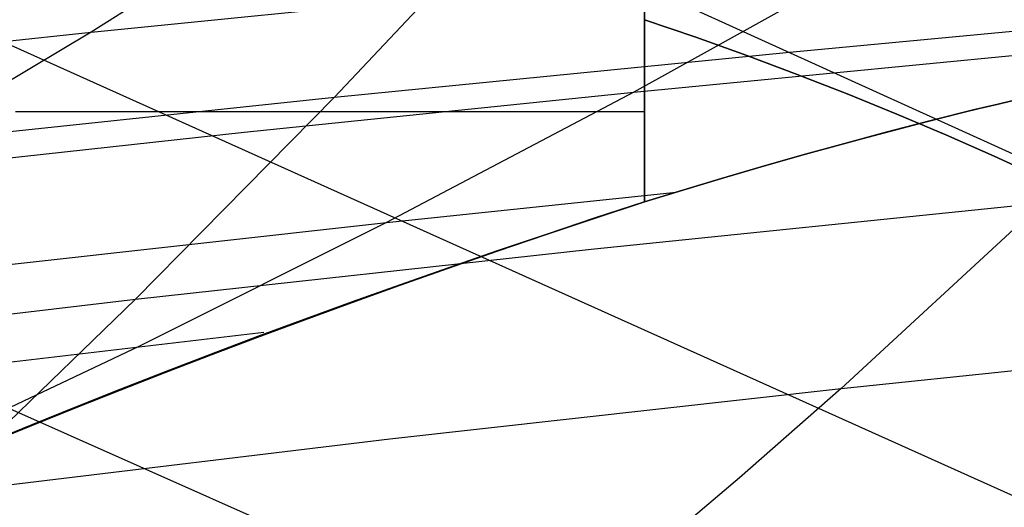
# Model space of a CAD drawing. Units: millimetres. Extents: x -250 to 250, y -79 to 902.
# Drawn here: x 150 to 157, y -15 to -11 of the extents above; entities that cross this region are included whole.
import ezdxf

# ---------------------------------------------------------------- set-up
doc = ezdxf.new("R2010")
doc.units = ezdxf.units.MM
doc.header["$MEASUREMENT"] = 0
doc.layers.add('Predefinito', color=7, linetype='Continuous', true_color=0x000000)

# ---------------------------------------------------------------- blocks, each defined once
blk = doc.blocks.new('Blocco 01')
at = {"layer": 'Predefinito'}
for p, q in [((75.2475, 24.6256, -113.7977), (168.5797, -17.7317, -141.9283)), ((75.2475, 24.6256, 113.7977), (168.5797, -17.7317, 141.9283)), ((74.456, 22.3181, -119.4019), (164.1952, -17.9997, -146.0034)), ((74.456, 22.3181, 119.4019), (164.1952, -17.9997, 146.0034)), ((73.6129, 19.8522, -124.7064), (159.6504, -18.347, -149.8347)), ((73.6129, 19.8522, 124.7064), (159.6504, -18.347, 149.8347)), ((154.2973, -12.6924, 164.4135), (154.2973, -8, 164.4135)), ((154.2973, -8, 164.4135), (154.2973, -12.6924, 164.4135)), ((154.2973, -8, -164.4135), (154.2973, -12.6924, -164.4135)), ((154.2973, -12.6924, -164.4135), (154.2973, -8, -164.4135)), ((152.1837, -10.543, 173.6421), (150.5868, -11.5541, 172.2691)), ((152.1837, -10.543, -173.6421), (150.5868, -11.5541, -172.2691)), ((153.5315, -10.5956, -178.6594), (152.217, -11.9912, -176.9508)), ((153.5315, -10.5956, 178.6594), (152.217, -11.9912, 176.9508)), ((155.8744, -11.0408, 168.3051), (154.2246, -11.9577, 167.0793)), ((155.8744, -11.0408, -168.3051), (154.2246, -11.9577, -167.0793)), ((150.5868, -11.5541, 172.2691), (153.2421, -11.2886, 170.3192)), ((150.5868, -11.5541, -172.2691), (153.2421, -11.2886, -170.3192)), ((155.2692, -11.6881, -174.7223), (158.291, -11.4075, -172.4133)), ((155.2692, -11.6881, 174.7223), (158.291, -11.4075, 172.4133)), ((154.2973, -11.4714, -146.4135), (154.6407, -11.589, -146.4258)), ((154.2973, -11.4714, 146.4135), (154.6407, -11.589, 146.4258)), ((154.6407, -11.5891, 146.4259), (154.2973, -11.4714, 146.4135)), ((154.2973, -11.4714, -146.4135), (154.6407, -11.5891, -146.4259)), ((147.9115, -11.8384, 174.1541), (150.5868, -11.5541, 172.2691)), ((147.9115, -11.8384, -174.1541), (150.5868, -11.5541, -172.2691)), ((150.5868, -11.5541, 172.2691), (148.9775, -12.5149, 170.8863)), ((150.5868, -11.5541, -172.2691), (148.9775, -12.5149, -170.8863)), ((154.6407, -11.589, -146.4258), (154.982, -11.7113, -146.4494)), ((154.6407, -11.589, 146.4258), (154.982, -11.7113, 146.4494)), ((154.9819, -11.7114, 146.4496), (154.6407, -11.5891, 146.4259)), ((154.6407, -11.5891, -146.4259), (154.9819, -11.7114, -146.4496)), ((152.217, -11.9912, -176.9508), (155.2692, -11.6881, -174.7223)), ((152.217, -11.9912, 176.9508), (155.2692, -11.6881, 174.7223)), ((154.2246, -11.9577, 167.0793), (156.8099, -11.708, 165.0804)), ((154.2246, -11.9577, -167.0793), (156.8099, -11.708, -165.0804)), ((155.3205, -11.8381, 146.4846), (154.9819, -11.7114, 146.4496)), ((154.9819, -11.7114, -146.4496), (155.3205, -11.8381, -146.4846)), ((154.982, -11.7113, -146.4494), (155.3206, -11.838, -146.4843)), ((154.982, -11.7113, 146.4494), (155.3206, -11.838, 146.4843)), ((155.6561, -11.9692, 146.5308), (155.3205, -11.8381, 146.4846)), ((155.3205, -11.8381, -146.4846), (155.6561, -11.9692, -146.5308)), ((155.3206, -11.838, -146.4843), (155.6563, -11.969, -146.5304)), ((155.3206, -11.838, 146.4843), (155.6563, -11.969, 146.5304)), ((149.1408, -12.3178, -179.0967), (152.217, -11.9912, -176.9508)), ((149.1408, -12.3178, 179.0967), (152.217, -11.9912, 176.9508)), ((152.217, -11.9912, -176.9508), (150.8847, -13.3464, -175.2219)), ((152.217, -11.9912, 176.9508), (150.8847, -13.3464, 175.2219)), ((151.6126, -12.2263, 169.015), (154.2246, -11.9577, 167.0793)), ((151.6126, -12.2263, -169.015), (154.2246, -11.9577, -167.0793)), ((154.2246, -11.9577, 167.0793), (152.5671, -12.8309, 165.8554)), ((154.2246, -11.9577, -167.0793), (152.5671, -12.8309, -165.8554)), ((155.9883, -12.1044, 146.5882), (155.6561, -11.9692, 146.5308)), ((155.6561, -11.9692, -146.5308), (155.9883, -12.1044, -146.5882)), ((155.6563, -11.969, -146.5304), (155.9885, -12.1042, -146.5877)), ((155.6563, -11.969, 146.5304), (155.9885, -12.1042, 146.5877)), ((156.6122, -12.0501, 164.1108), (156.8679, -11.9892, 164.0386)), ((156.6122, -12.0501, -164.1108), (156.8679, -11.9892, -164.0386)), ((156.6672, -12.0368, 164.0959), (156.8245, -11.9993, 164.0516)), ((156.8246, -11.9993, -164.0516), (156.6673, -12.0368, -164.0959)), ((156.21, -12.1503, 164.208), (156.5125, -12.0745, 164.1366)), ((156.5126, -12.0745, -164.1366), (156.2101, -12.1503, -164.208)), ((156.3679, -12.1103, 164.1724), (156.6122, -12.0501, 164.1108)), ((156.3679, -12.1103, -164.1724), (156.6122, -12.0501, -164.1108)), ((156.5125, -12.0745, 164.1366), (156.6672, -12.0368, 164.0959)), ((156.6673, -12.0368, -164.0959), (156.5126, -12.0745, -164.1366)), ((150.3577, -12.0883, 163.5055), (150.0782, -12.0883, 163.3633)), ((150.3577, -12.0883, -163.5055), (150.0782, -12.0883, -163.3633)), ((150.6421, -12.0883, 163.6378), (150.3577, -12.0883, 163.5055)), ((150.6421, -12.0883, -163.6378), (150.3577, -12.0883, -163.5055)), ((150.9309, -12.0883, 163.7602), (150.6421, -12.0883, 163.6378)), ((150.9309, -12.0883, -163.7602), (150.6421, -12.0883, -163.6378)), ((151.2238, -12.0883, 163.8724), (150.9309, -12.0883, 163.7602)), ((151.2238, -12.0883, -163.8724), (150.9309, -12.0883, -163.7602)), ((151.5204, -12.0883, 163.9744), (151.2238, -12.0883, 163.8724)), ((151.5204, -12.0883, -163.9744), (151.2238, -12.0883, -163.8724)), ((151.8204, -12.0883, 164.066), (151.5204, -12.0883, 163.9744)), ((151.8204, -12.0883, -164.066), (151.5204, -12.0883, -163.9744)), ((152.1233, -12.0883, 164.147), (151.8204, -12.0883, 164.066)), ((152.1233, -12.0883, -164.147), (151.8204, -12.0883, -164.066)), ((152.429, -12.0883, 164.2175), (152.1233, -12.0883, 164.147)), ((152.429, -12.0883, -164.2175), (152.1233, -12.0883, -164.147)), ((152.7369, -12.0883, 164.2772), (152.429, -12.0883, 164.2175)), ((152.7369, -12.0883, -164.2772), (152.429, -12.0883, -164.2175)), ((153.0467, -12.0883, 164.3262), (152.7369, -12.0883, 164.2772)), ((153.0467, -12.0883, -164.3262), (152.7369, -12.0883, -164.2772)), ((153.358, -12.0883, 164.3644), (153.0467, -12.0883, 164.3262)), ((153.358, -12.0883, -164.3644), (153.0467, -12.0883, -164.3262)), ((153.6704, -12.0883, 164.3917), (153.358, -12.0883, 164.3644)), ((153.6704, -12.0883, -164.3917), (153.358, -12.0883, -164.3644)), ((153.9837, -12.0883, 164.408), (153.6704, -12.0883, 164.3917)), ((153.9837, -12.0883, -164.408), (153.6704, -12.0883, -164.3917)), ((154.2973, -12.0883, 164.4135), (153.9837, -12.0883, 164.408)), ((154.2973, -12.0883, -164.4135), (153.9837, -12.0883, -164.408)), ((156.3168, -12.2436, 146.6568), (155.9883, -12.1044, 146.5882)), ((155.9883, -12.1044, -146.5882), (156.3168, -12.2436, -146.6568)), ((155.9885, -12.1042, -146.5877), (156.317, -12.2434, -146.6562)), ((155.9885, -12.1042, 146.5877), (156.317, -12.2434, 146.6562)), ((156.1332, -12.17, 164.2246), (156.3679, -12.1103, 164.1724)), ((156.1332, -12.17, -164.2246), (156.3679, -12.1103, -164.1724)), ((155.9063, -12.2293, 164.2687), (156.1332, -12.17, 164.2246)), ((155.9063, -12.2293, -164.2687), (156.1332, -12.17, -164.2246)), ((155.9164, -12.2266, 164.2668), (156.21, -12.1503, 164.208)), ((156.2101, -12.1503, -164.208), (155.9165, -12.2266, -164.2668)), ((148.9775, -12.5149, 170.8863), (151.6126, -12.2263, 169.015)), ((148.9775, -12.5149, -170.8863), (151.6126, -12.2263, -169.015)), ((155.6307, -12.3034, 164.3143), (155.9164, -12.2266, 164.2668)), ((155.9165, -12.2266, -164.2668), (155.6308, -12.3034, -164.3142)), ((155.6861, -12.2883, 164.306), (155.9063, -12.2293, 164.2687)), ((155.6861, -12.2883, -164.306), (155.9063, -12.2293, -164.2687)), ((156.6411, -12.3866, 146.7363), (156.3168, -12.2436, 146.6568)), ((156.3168, -12.2436, -146.6568), (156.6411, -12.3866, -146.7363)), ((156.317, -12.2434, -146.6562), (156.6413, -12.3864, -146.7357)), ((156.317, -12.2434, 146.6562), (156.6413, -12.3864, 146.7357)), ((155.3519, -12.3806, 164.3515), (155.6307, -12.3034, 164.3143)), ((155.6308, -12.3034, -164.3142), (155.352, -12.3806, -164.3515)), ((155.472, -12.347, 164.3369), (155.6861, -12.2883, 164.306)), ((155.472, -12.347, -164.3369), (155.6861, -12.2883, -164.306)), ((155.0608, -12.4635, 164.3816), (155.2637, -12.4054, 164.362)), ((155.0608, -12.4635, -164.3816), (155.2637, -12.4054, -164.362)), ((155.0796, -12.4582, 164.3795), (155.3519, -12.3806, 164.3515)), ((155.352, -12.3806, -164.3515), (155.0796, -12.4582, -164.3795)), ((155.2637, -12.4054, 164.362), (155.472, -12.347, 164.3369)), ((155.2637, -12.4054, -164.362), (155.472, -12.347, -164.3369)), ((156.9608, -12.5334, 146.8268), (156.6411, -12.3866, 146.7363)), ((156.6411, -12.3866, -146.7363), (156.9608, -12.5334, -146.8268)), ((156.6413, -12.3864, -146.7357), (156.9611, -12.5332, -146.8261)), ((156.6413, -12.3864, 146.7357), (156.9611, -12.5332, 146.8261)), ((154.8133, -12.536, 164.3988), (155.0796, -12.4582, 164.3795)), ((155.0796, -12.4582, -164.3795), (154.8134, -12.536, -164.3988)), ((154.8631, -12.5212, 164.3962), (155.0608, -12.4635, 164.3816)), ((154.8631, -12.5212, -164.3962), (155.0608, -12.4635, -164.3816)), ((154.5527, -12.6141, 164.4099), (154.8133, -12.536, 164.3988)), ((154.8134, -12.536, -164.3988), (154.5527, -12.6141, -164.4099)), ((154.6702, -12.5786, 164.4061), (154.8631, -12.5212, 164.3962)), ((154.6702, -12.5786, -164.4061), (154.8631, -12.5212, -164.3962)), ((154.4817, -12.6357, 164.4117), (154.6702, -12.5786, 164.4061)), ((154.4817, -12.6357, -164.4117), (154.6702, -12.5786, -164.4061)), ((152.5671, -12.8309, 165.8554), (154.5094, -12.6273, 164.4111)), ((152.5671, -12.8309, -165.8554), (154.5094, -12.6273, -164.4111)), ((154.2973, -12.6924, 164.4135), (154.5527, -12.6141, 164.4099)), ((154.5527, -12.6141, -164.4099), (154.2973, -12.6924, -164.4135)), ((154.2973, -12.6924, 164.4135), (154.4817, -12.6357, 164.4117)), ((154.2973, -12.6924, -164.4135), (154.4817, -12.6357, -164.4117)), ((153.9396, -13.0103, -173.049), (156.9631, -12.6992, -170.7941)), ((153.9396, -13.0103, 173.049), (156.9631, -12.6992, 170.7941)), ((153.9668, -12.8009, 164.4072), (154.2973, -12.6924, 164.4135)), ((154.2973, -12.6924, -164.4135), (153.9668, -12.8009, -164.4072)), ((153.9669, -12.8015, 164.4076), (154.2973, -12.6924, 164.4135)), ((153.9669, -12.8015, -164.4076), (154.2973, -12.6924, -164.4135)), ((156.9631, -12.6992, -170.7941), (155.6157, -13.9444, -169.1576)), ((156.9631, -12.6992, 170.7941), (155.6157, -13.9444, 169.1576)), ((153.6373, -12.9109, 164.3889), (153.9668, -12.8009, 164.4072)), ((153.9668, -12.8009, -164.4072), (153.6373, -12.9109, -164.3889)), ((153.6376, -12.9121, 164.3897), (153.9669, -12.8015, 164.4076)), ((153.6376, -12.9121, -164.3897), (153.9669, -12.8015, -164.4076)), ((149.9744, -13.1188, 167.7103), (152.5671, -12.8309, 165.8554)), ((149.9744, -13.1188, -167.7103), (152.5671, -12.8309, -165.8554)), ((152.5671, -12.8309, 165.8554), (150.9057, -13.6626, 164.6392)), ((152.5671, -12.8309, -165.8554), (150.9057, -13.6626, -164.6392)), ((153.3092, -13.0224, 164.3589), (153.6373, -12.9109, 164.3889)), ((153.6373, -12.9109, -164.3889), (153.3092, -13.0224, -164.3589)), ((153.3095, -13.0241, 164.36), (153.6376, -12.9121, 164.3897)), ((153.3095, -13.0241, -164.36), (153.6376, -12.9121, -164.3897)), ((150.8847, -13.3464, -175.2219), (153.9396, -13.0103, -173.049)), ((150.8847, -13.3464, 175.2219), (153.9396, -13.0103, 173.049)), ((152.9829, -13.1352, 164.317), (153.3092, -13.0224, 164.3589)), ((153.3092, -13.0224, -164.3589), (152.9829, -13.1352, -164.317)), ((152.9832, -13.1374, 164.3184), (153.3095, -13.0241, 164.36)), ((152.9832, -13.1374, -164.3184), (153.3095, -13.0241, -164.36)), ((152.6586, -13.2492, 164.2634), (152.9829, -13.1352, 164.317)), ((152.9829, -13.1352, -164.317), (152.6586, -13.2492, -164.2634)), ((152.6591, -13.2519, 164.2651), (152.9832, -13.1374, 164.3184)), ((152.6591, -13.2519, -164.2651), (152.9832, -13.1374, -164.3184)), ((152.3369, -13.3643, 164.198), (152.6586, -13.2492, 164.2634)), ((152.6586, -13.2492, -164.2634), (152.3369, -13.3643, -164.198)), ((152.3374, -13.3673, 164.2), (152.6591, -13.2519, 164.2651)), ((152.3374, -13.3673, -164.2), (152.6591, -13.2519, -164.2651)), ((147.8051, -13.7091, -177.3103), (150.8847, -13.3464, -175.2219)), ((147.8051, -13.7091, 177.3103), (150.8847, -13.3464, 175.2219)), ((150.8847, -13.3464, -175.2219), (149.5314, -14.6498, -173.4724)), ((150.8847, -13.3464, 175.2219), (149.5314, -14.6498, 173.4724)), ((152.0182, -13.4803, 164.1211), (152.3369, -13.3643, 164.198)), ((152.3369, -13.3643, -164.198), (152.0182, -13.4803, -164.1211)), ((152.0187, -13.4837, 164.1233), (152.3374, -13.3673, 164.2)), ((152.0187, -13.4837, -164.1233), (152.3374, -13.3673, -164.2)), ((151.7027, -13.597, 164.0326), (152.0182, -13.4803, 164.1211)), ((152.0182, -13.4803, -164.1211), (151.7027, -13.597, -164.0326)), ((151.7032, -13.6008, 164.035), (152.0187, -13.4837, 164.1233)), ((151.7032, -13.6008, -164.035), (152.0187, -13.4837, -164.1233)), ((148.3308, -13.9682, 166.4106), (151.7448, -13.5674, 164.0441)), ((148.3308, -13.9682, -166.4106), (151.7448, -13.5674, -164.0441)), ((151.3909, -13.7144, 163.9327), (151.7027, -13.597, 164.0326)), ((151.7027, -13.597, -164.0326), (151.3909, -13.7144, -163.9327)), ((150.9057, -13.6626, 164.6392), (149.2442, -14.45, 163.4332)), ((150.9057, -13.6626, -164.6392), (149.2442, -14.45, -163.4332)), ((151.3913, -13.7185, 163.9353), (151.7032, -13.6008, 164.035)), ((151.3913, -13.7185, -163.9353), (151.7032, -13.6008, -164.035)), ((155.6157, -13.9444, -169.1576), (158.6021, -13.632, -166.8778)), ((155.6157, -13.9444, 169.1576), (158.6021, -13.632, 166.8778)), ((151.0831, -13.8323, 163.8215), (151.3909, -13.7144, 163.9327)), ((151.3909, -13.7144, -163.9327), (151.0831, -13.8323, -163.8215)), ((151.0836, -13.8367, 163.8243), (151.3913, -13.7185, 163.9353)), ((151.0836, -13.8367, -163.8243), (151.3913, -13.7185, -163.9353)), ((150.7797, -13.9506, 163.6992), (151.0831, -13.8323, 163.8215)), ((151.0831, -13.8323, -163.8215), (150.7797, -13.9506, -163.6992)), ((150.7802, -13.9552, 163.702), (151.0836, -13.8367, 163.8243)), ((150.7802, -13.9552, -163.702), (151.0836, -13.8367, -163.8243)), ((150.4811, -14.0691, 163.5658), (150.7797, -13.9506, 163.6992)), ((150.7797, -13.9506, -163.6992), (150.4811, -14.0691, -163.5658)), ((150.4815, -14.0739, 163.5687), (150.7802, -13.9552, 163.702)), ((150.4815, -14.0739, -163.5687), (150.7802, -13.9552, -163.702)), ((152.5898, -14.2832, -171.3568), (155.6157, -13.9444, -169.1576)), ((152.5898, -14.2832, 171.3568), (155.6157, -13.9444, 169.1576)), ((155.6157, -13.9444, -169.1576), (154.9336, -14.5441, -168.3306)), ((155.6157, -13.9444, 169.1576), (154.9336, -14.5441, 168.3306)), ((150.1876, -14.1876, 163.4216), (150.4811, -14.0691, 163.5658)), ((150.4811, -14.0691, -163.5658), (150.1876, -14.1876, -163.4216)), ((150.188, -14.1926, 163.4245), (150.4815, -14.0739, 163.5687)), ((150.188, -14.1926, -163.4245), (150.4815, -14.0739, -163.5687)), ((149.8996, -14.3061, 163.2666), (150.1876, -14.1876, 163.4216)), ((150.1876, -14.1876, -163.4216), (149.8996, -14.3061, -163.2666)), ((149.9, -14.3112, 163.2696), (150.188, -14.1926, 163.4245)), ((149.9, -14.3112, -163.2696), (150.188, -14.1926, -163.4245)), ((149.5314, -14.6498, -173.4724), (152.5898, -14.2832, -171.3568)), ((149.5314, -14.6498, 173.4724), (152.5898, -14.2832, 171.3568)), ((154.9336, -14.5441, -168.3306), (154.245, -15.1246, -167.4957)), ((154.9336, -14.5441, 168.3306), (154.245, -15.1246, 167.4957))]:
    blk.add_line(p, q, dxfattribs=at)
blk = doc.blocks.new('FILE_STR_3D_02')
at = {"layer": 'Predefinito'}
blk.add_blockref('Blocco 01', (0, 0), dxfattribs=at)

msp = doc.modelspace()

# ---------------------------------------------------------------- block references
at = {"layer": 'Predefinito'}
msp.add_blockref('FILE_STR_3D_02', (0, 0), dxfattribs=at)

doc.saveas('drawing.dxf')
